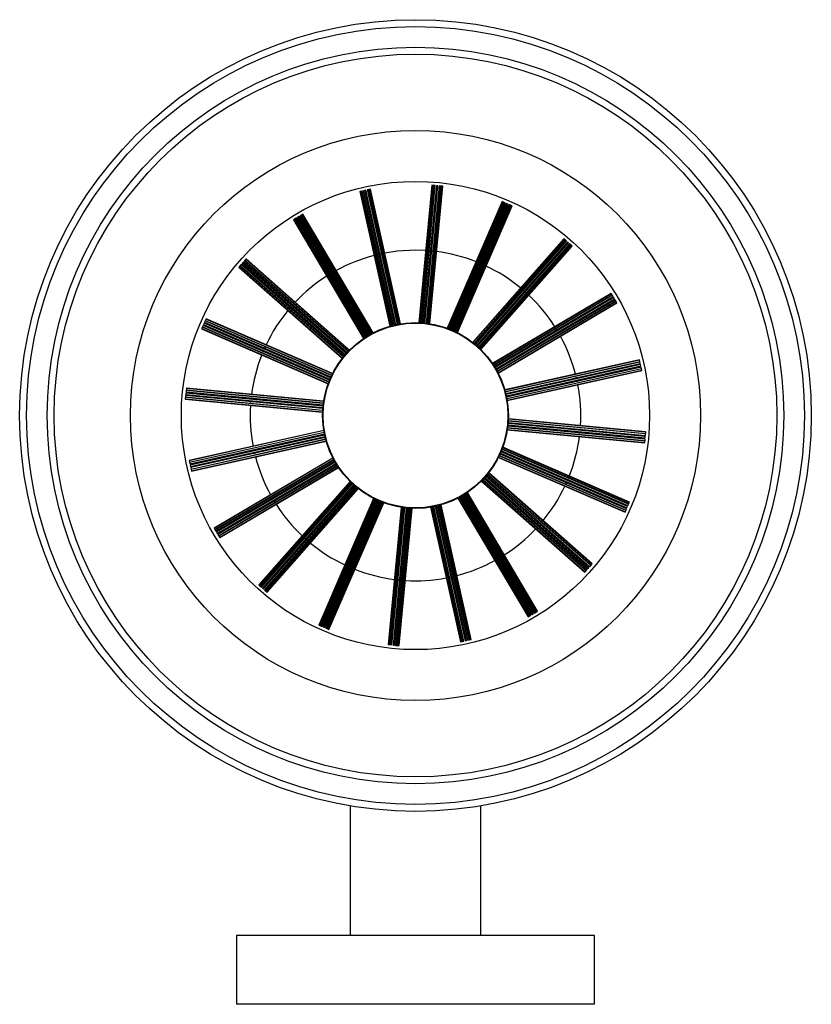
# Paper-space layout '_Top' of a CAD drawing. Units: millimetres. Extents: x -17 to 98, y -130 to 13.
import ezdxf

# ---------------------------------------------------------------- set-up
doc = ezdxf.new("R2010")
doc.units = ezdxf.units.MM

psp = doc.layouts.new('_Top')

# ---------------------------------------------------------------- linework, layer by layer
at = {"color": 7, "linetype": 'Continuous', "lineweight": 25}
for p, q in [((42.54, -11.08), (40.65, -31.02)), ((42.54, -11.08), (40.65, -31.02)), ((42.58, -11.09), (40.69, -31.02)), ((40.89, -31.03), (42.78, -11.11)), ((42.86, -11.11), (40.97, -31.03)), ((41.17, -31.05), (43.05, -11.13)), ((43.23, -11.15), (41.34, -31.06)), ((43.23, -11.15), (41.34, -31.06)), ((43.23, -11.15), (41.34, -31.06)), ((41.54, -31.08), (43.43, -11.17)), ((41.54, -31.08), (43.43, -11.17)), ((43.6, -11.18), (41.72, -31.1)), ((41.92, -31.12), (43.8, -11.2)), ((43.88, -11.21), (41.99, -31.13)), ((42.19, -31.16), (44.08, -11.23)), ((42.24, -31.17), (44.12, -11.23)), ((43.05, -11.13), (42.54, -11.08)), ((43.43, -11.17), (43.23, -11.15)), ((44.12, -11.23), (43.6, -11.18)), ((32.6, -11.87), (32.09, -11.99)), ((32.09, -11.99), (36.46, -31.53)), ((32.09, -11.99), (36.46, -31.53)), ((32.14, -11.98), (36.5, -31.52)), ((36.69, -31.46), (32.33, -11.93)), ((32.4, -11.92), (36.77, -31.45)), ((36.96, -31.4), (32.6, -11.87)), ((32.97, -11.79), (32.77, -11.84)), ((32.77, -11.84), (37.13, -31.36)), ((32.77, -11.84), (37.13, -31.36)), ((32.77, -11.84), (37.13, -31.36)), ((37.33, -31.31), (32.97, -11.79)), ((37.33, -31.31), (32.97, -11.79)), ((33.65, -11.64), (33.14, -11.75)), ((33.14, -11.75), (37.5, -31.28)), ((37.69, -31.24), (33.33, -11.71)), ((33.41, -11.69), (37.77, -31.22)), ((37.97, -31.19), (33.6, -11.65)), ((38.01, -31.18), (33.65, -11.64)), ((52.75, -13.45), (44.79, -31.83)), ((52.75, -13.45), (44.79, -31.83)), ((52.79, -13.47), (44.84, -31.84)), ((45.02, -31.91), (52.98, -13.55)), ((53.04, -13.58), (45.09, -31.94)), ((45.28, -32.01), (53.23, -13.66)), ((53.39, -13.73), (45.44, -32.08)), ((53.39, -13.73), (45.44, -32.08)), ((53.39, -13.73), (45.44, -32.08)), ((45.63, -32.16), (53.57, -13.81)), ((45.63, -32.16), (53.57, -13.81)), ((53.73, -13.88), (45.79, -32.23)), ((45.97, -32.32), (53.92, -13.96)), ((53.99, -13.99), (46.04, -32.35)), ((46.22, -32.44), (54.17, -14.06)), ((46.26, -32.46), (54.21, -14.08)), ((53.23, -13.66), (52.75, -13.45)), ((53.57, -13.81), (53.39, -13.73)), ((54.21, -14.08), (53.73, -13.88)), ((23.21, -15.62), (23.04, -15.72)), ((23.04, -15.72), (33.21, -32.94)), ((23.04, -15.72), (33.21, -32.94)), ((23.04, -15.72), (33.21, -32.94)), ((33.39, -32.84), (23.21, -15.62)), ((33.39, -32.84), (23.21, -15.62)), ((23.81, -15.27), (23.36, -15.53)), ((23.36, -15.53), (33.54, -32.75)), ((33.71, -32.65), (23.53, -15.43)), ((23.6, -15.39), (33.78, -32.62)), ((33.96, -32.52), (23.77, -15.29)), ((34, -32.5), (23.81, -15.27)), ((22.89, -15.81), (22.44, -16.08)), ((22.44, -16.08), (32.63, -33.31)), ((22.44, -16.08), (32.63, -33.31)), ((22.48, -16.05), (32.67, -33.29)), ((32.83, -33.18), (22.65, -15.95)), ((22.71, -15.91), (32.9, -33.14)), ((33.06, -33.03), (22.89, -15.81)), ((61.73, -18.86), (48.49, -33.87)), ((61.73, -18.86), (48.49, -33.87)), ((61.77, -18.89), (48.52, -33.9)), ((48.68, -34.03), (61.92, -19.02)), ((61.97, -19.07), (48.74, -34.08)), ((48.89, -34.2), (62.12, -19.2)), ((62.25, -19.32), (49.02, -34.32)), ((62.25, -19.32), (49.02, -34.32)), ((62.25, -19.32), (49.03, -34.32)), ((49.18, -34.45), (62.4, -19.45)), ((49.18, -34.45), (62.4, -19.45)), ((62.54, -19.57), (49.31, -34.57)), ((49.45, -34.71), (62.69, -19.7)), ((62.74, -19.75), (49.51, -34.76)), ((49.65, -34.9), (62.89, -19.88)), ((49.68, -34.93), (62.93, -19.91)), ((62.12, -19.2), (61.73, -18.86)), ((62.4, -19.45), (62.25, -19.32)), ((62.93, -19.91), (62.54, -19.57)), ((14.86, -22.56), (14.52, -22.95)), ((29.69, -36), (14.68, -22.76)), ((14.73, -22.71), (29.74, -35.94)), ((29.87, -35.79), (14.86, -22.56)), ((15.11, -22.28), (14.98, -22.43)), ((14.98, -22.43), (29.98, -35.65)), ((14.98, -22.43), (29.98, -35.65)), ((14.98, -22.43), (29.98, -35.66)), ((30.11, -35.5), (15.11, -22.28)), ((30.11, -35.5), (15.11, -22.28)), ((15.57, -21.75), (15.23, -22.14)), ((15.23, -22.14), (30.23, -35.37)), ((30.37, -35.23), (15.36, -21.99)), ((15.41, -21.94), (30.42, -35.17)), ((30.56, -35.03), (15.54, -21.79)), ((30.59, -35), (15.57, -21.75)), ((14.52, -22.95), (29.54, -36.19)), ((14.52, -22.95), (29.54, -36.19)), ((14.55, -22.91), (29.56, -36.16)), ((68.6, -26.77), (51.37, -36.96)), ((68.6, -26.78), (51.37, -36.96)), ((68.63, -26.82), (51.39, -37)), ((51.5, -37.17), (68.73, -26.99)), ((68.77, -27.05), (51.54, -37.23)), ((68.87, -27.22), (68.6, -26.77)), ((51.65, -37.4), (68.87, -27.22)), ((68.96, -27.37), (51.74, -37.55)), ((68.96, -27.38), (51.74, -37.55)), ((68.96, -27.38), (51.74, -37.55)), ((51.84, -37.73), (69.06, -27.55)), ((51.84, -37.73), (69.06, -27.55)), ((69.15, -27.7), (51.93, -37.88)), ((52.03, -38.05), (69.25, -27.87)), ((69.29, -27.94), (52.06, -38.12)), ((52.16, -38.3), (69.39, -28.11)), ((52.18, -38.34), (69.41, -28.15)), ((69.06, -27.55), (68.96, -27.37)), ((69.41, -28.15), (69.15, -27.7)), ((9.32, -31.45), (9.11, -31.93)), ((27.68, -39.4), (9.32, -31.45)), ((9.47, -31.11), (9.39, -31.29)), ((9.39, -31.29), (27.74, -39.24)), ((9.39, -31.29), (27.74, -39.24)), ((9.39, -31.29), (27.74, -39.24)), ((27.82, -39.05), (9.47, -31.11)), ((27.82, -39.05), (9.47, -31.11)), ((9.75, -30.47), (9.54, -30.95)), ((9.54, -30.95), (27.89, -38.89)), ((27.98, -38.71), (9.62, -30.76)), ((9.65, -30.69), (28.01, -38.64)), ((28.1, -38.46), (9.73, -30.51)), ((28.12, -38.42), (9.75, -30.47)), ((9.11, -31.93), (27.49, -39.89)), ((9.11, -31.93), (27.49, -39.89)), ((9.13, -31.89), (27.5, -39.84)), ((27.57, -39.66), (9.21, -31.7)), ((9.24, -31.64), (27.6, -39.59)), ((72.7, -36.47), (53.07, -40.86)), ((72.76, -36.74), (53.14, -41.12)), ((72.69, -36.43), (53.15, -40.79)), ((72.69, -36.43), (53.15, -40.79)), ((53.22, -41.03), (72.75, -36.67)), ((53.28, -41.3), (72.81, -36.94)), ((72.84, -37.11), (53.32, -41.47)), ((72.84, -37.11), (53.32, -41.47)), ((72.84, -37.11), (53.32, -41.47)), ((72.81, -36.94), (72.69, -36.43)), ((72.89, -37.31), (72.84, -37.11)), ((53.37, -41.66), (72.89, -37.3)), ((53.37, -41.66), (72.89, -37.31)), ((72.93, -37.48), (53.4, -41.84)), ((53.44, -42.03), (72.97, -37.67)), ((72.99, -37.74), (53.46, -42.11)), ((53.49, -42.3), (73.03, -37.94)), ((53.5, -42.35), (73.04, -37.99)), ((73.04, -37.99), (72.93, -37.48)), ((6.83, -41.25), (6.81, -41.45)), ((6.81, -41.45), (26.72, -43.34)), ((6.81, -41.45), (26.72, -43.34)), ((6.81, -41.45), (26.72, -43.34)), ((26.74, -43.14), (6.83, -41.25)), ((26.74, -43.14), (6.83, -41.25)), ((6.9, -40.56), (6.85, -41.08)), ((6.85, -41.08), (26.76, -42.96)), ((26.78, -42.76), (6.86, -40.88)), ((6.87, -40.8), (26.79, -42.69)), ((26.82, -42.49), (6.89, -40.6)), ((26.83, -42.44), (6.9, -40.56)), ((6.79, -41.62), (6.74, -42.14)), ((6.74, -42.14), (26.68, -44.03)), ((6.74, -42.14), (26.68, -44.03)), ((6.75, -42.1), (26.68, -43.99)), ((26.69, -43.79), (6.77, -41.9)), ((6.78, -41.82), (26.69, -43.71)), ((26.71, -43.51), (6.79, -41.62)), ((73.53, -47.57), (53.62, -45.68)), ((73.53, -47.57), (53.62, -45.68)), ((73.53, -47.57), (53.62, -45.68)), ((53.63, -45.51), (73.55, -47.39)), ((53.65, -45.23), (73.57, -47.12)), ((73.57, -47.19), (53.65, -45.31)), ((73.6, -46.87), (53.66, -44.99)), ((73.6, -46.87), (53.66, -44.99)), ((73.59, -46.92), (53.66, -45.03)), ((26.84, -46.67), (7.3, -51.03)), ((26.85, -46.71), (7.31, -51.08)), ((7.36, -51.27), (26.89, -46.91)), ((26.9, -46.99), (7.37, -51.35)), ((7.42, -51.54), (26.94, -47.18)), ((53.51, -46.57), (73.45, -48.46)), ((53.52, -46.53), (73.45, -48.42)), ((73.47, -48.22), (53.55, -46.33)), ((53.56, -46.25), (73.48, -48.14)), ((73.5, -47.94), (53.58, -46.06)), ((53.6, -45.88), (73.51, -47.77)), ((53.6, -45.88), (73.51, -47.77)), ((73.55, -47.39), (73.6, -46.87)), ((26.97, -47.35), (7.45, -51.71)), ((26.97, -47.35), (7.45, -51.71)), ((7.5, -51.91), (27.02, -47.55)), ((7.5, -51.91), (27.02, -47.55)), ((7.5, -51.91), (27.02, -47.55)), ((27.06, -47.72), (7.54, -52.08)), ((7.58, -52.28), (27.11, -47.91)), ((27.13, -47.99), (7.6, -52.35)), ((7.64, -52.54), (27.18, -48.18)), ((7.65, -52.59), (27.19, -48.22)), ((7.65, -52.59), (27.19, -48.22)), ((73.45, -48.46), (73.5, -47.94)), ((73.51, -47.77), (73.53, -47.57)), ((52.52, -49.96), (70.87, -57.91)), ((52.52, -49.96), (70.87, -57.91)), ((70.95, -57.73), (52.6, -49.78)), ((70.95, -57.73), (52.6, -49.78)), ((70.95, -57.73), (52.6, -49.78)), ((52.67, -49.62), (71.02, -57.57)), ((71.1, -57.38), (52.74, -49.43)), ((52.77, -49.36), (71.13, -57.31)), ((71.21, -57.13), (52.84, -49.18)), ((71.23, -57.09), (52.85, -49.13)), ((71.23, -57.09), (52.85, -49.13)), ((7.3, -51.03), (7.42, -51.54)), ((28.16, -50.68), (10.93, -60.87)), ((28.19, -50.72), (10.95, -60.91)), ((11.05, -61.08), (28.28, -50.9)), ((28.31, -50.97), (11.09, -61.15)), ((11.19, -61.32), (28.41, -51.14)), ((28.5, -51.29), (11.28, -61.47)), ((28.5, -51.29), (11.28, -61.47)), ((11.38, -61.64), (28.6, -51.46)), ((11.38, -61.64), (28.6, -51.47)), ((11.38, -61.64), (28.6, -51.47)), ((52.22, -50.6), (70.6, -58.55)), ((52.24, -50.55), (70.61, -58.51)), ((70.69, -58.32), (52.33, -50.37)), ((52.36, -50.31), (70.72, -58.26)), ((70.8, -58.07), (52.45, -50.12)), ((7.45, -51.71), (7.5, -51.91)), ((7.54, -52.08), (7.65, -52.59)), ((28.69, -51.61), (11.47, -61.79)), ((11.57, -61.97), (28.8, -51.78)), ((28.84, -51.85), (11.61, -62.03)), ((11.71, -62.2), (28.95, -52.01)), ((11.74, -62.24), (28.98, -52.05)), ((11.74, -62.24), (28.98, -52.05)), ((65.79, -66.1), (50.78, -52.86)), ((65.82, -66.07), (50.81, -52.82)), ((65.82, -66.07), (50.81, -52.83)), ((30.66, -54.09), (17.41, -69.11)), ((30.69, -54.12), (17.45, -69.14)), ((17.6, -69.27), (30.84, -54.26)), ((30.89, -54.31), (17.66, -69.32)), ((49.75, -54.02), (64.77, -67.27)), ((49.78, -53.99), (64.8, -67.23)), ((64.93, -67.08), (49.92, -53.84)), ((49.97, -53.79), (64.98, -67.02)), ((65.11, -66.87), (50.11, -53.64)), ((50.23, -53.51), (65.23, -66.74)), ((50.23, -53.51), (65.23, -66.74)), ((65.36, -66.59), (50.36, -53.36)), ((65.36, -66.59), (50.36, -53.36)), ((65.36, -66.59), (50.36, -53.36)), ((50.48, -53.23), (65.48, -66.46)), ((65.61, -66.31), (50.6, -53.08)), ((50.65, -53.02), (65.66, -66.25)), ((17.81, -69.45), (31.04, -54.45)), ((31.17, -54.57), (17.94, -69.57)), ((31.17, -54.57), (17.94, -69.57)), ((18.09, -69.7), (31.32, -54.7)), ((18.09, -69.7), (31.32, -54.7)), ((18.09, -69.7), (31.32, -54.7)), ((31.45, -54.81), (18.22, -69.82)), ((18.37, -69.95), (31.6, -54.94)), ((31.66, -54.99), (18.43, -70)), ((18.58, -70.13), (31.82, -55.11)), ((18.61, -70.16), (31.85, -55.14)), ((18.61, -70.16), (31.85, -55.14)), ((57.86, -72.96), (47.68, -55.73)), ((57.9, -72.94), (47.71, -55.7)), ((57.9, -72.94), (47.72, -55.7)), ((34.08, -56.56), (26.13, -74.93)), ((34.13, -56.58), (26.17, -74.95)), ((26.36, -75.03), (34.31, -56.67)), ((34.37, -56.7), (26.42, -75.06)), ((26.61, -75.14), (34.56, -56.79)), ((34.72, -56.86), (26.77, -75.21)), ((34.71, -56.86), (26.77, -75.21)), ((26.95, -75.29), (34.9, -56.94)), ((26.95, -75.29), (34.9, -56.94)), ((26.95, -75.29), (34.9, -56.94)), ((35.06, -57), (27.11, -75.36)), ((27.3, -75.44), (35.25, -57.08)), ((35.32, -57.11), (27.37, -75.47)), ((27.55, -75.55), (35.5, -57.18)), ((46.34, -56.52), (56.53, -73.75)), ((46.38, -56.49), (56.57, -73.73)), ((56.74, -73.63), (46.56, -56.4)), ((46.63, -56.37), (56.81, -73.59)), ((56.98, -73.49), (46.8, -56.27)), ((46.95, -56.18), (57.13, -73.4)), ((46.95, -56.18), (57.13, -73.4)), ((57.3, -73.3), (47.13, -56.08)), ((57.3, -73.3), (47.13, -56.08)), ((57.3, -73.3), (47.13, -56.08)), ((47.28, -55.99), (57.46, -73.21)), ((57.63, -73.1), (47.45, -55.88)), ((47.51, -55.84), (57.69, -73.07)), ((71.02, -57.57), (71.23, -57.09)), ((27.59, -75.57), (35.55, -57.19)), ((27.59, -75.57), (35.55, -57.19)), ((38.11, -57.85), (36.22, -77.78)), ((38.15, -57.86), (36.26, -77.79)), ((36.46, -77.81), (38.35, -57.89)), ((38.43, -57.9), (36.54, -77.81)), ((36.74, -77.83), (38.62, -57.92)), ((38.8, -57.94), (36.91, -77.85)), ((38.8, -57.94), (36.91, -77.85)), ((37.11, -77.87), (39, -57.96)), ((37.11, -77.87), (39, -57.96)), ((37.11, -77.87), (39, -57.96)), ((39.17, -57.97), (37.29, -77.89)), ((37.49, -77.9), (39.37, -57.99)), ((39.45, -57.99), (37.56, -77.91)), ((37.76, -77.93), (39.65, -58)), ((37.81, -77.93), (39.69, -58)), ((37.81, -77.93), (39.69, -58)), ((42.33, -57.84), (46.69, -77.38)), ((42.38, -57.83), (46.74, -77.37)), ((46.94, -77.32), (42.57, -57.79)), ((42.65, -57.78), (47.01, -77.31)), ((47.2, -77.26), (42.84, -57.74)), ((43.02, -57.71), (47.37, -77.23)), ((43.02, -57.71), (47.37, -77.23)), ((47.57, -77.18), (43.21, -57.66)), ((47.57, -77.18), (43.21, -57.66)), ((47.57, -77.18), (43.21, -57.66)), ((43.38, -57.62), (47.74, -77.14)), ((47.94, -77.1), (43.58, -57.57)), ((43.65, -57.55), (48.01, -77.08)), ((48.21, -77.04), (43.84, -57.5)), ((48.25, -77.03), (43.89, -57.49)), ((48.25, -77.03), (43.89, -57.49)), ((70.6, -58.55), (70.8, -58.07)), ((70.87, -57.91), (70.95, -57.73)), ((10.93, -60.87), (11.19, -61.32)), ((11.28, -61.47), (11.38, -61.64)), ((11.47, -61.79), (11.74, -62.24)), ((64.77, -67.27), (65.11, -66.87)), ((65.23, -66.74), (65.36, -66.59)), ((65.48, -66.46), (65.82, -66.07)), ((17.41, -69.11), (17.81, -69.45)), ((17.94, -69.57), (18.09, -69.7)), ((18.22, -69.82), (18.61, -70.16)), ((56.53, -73.75), (56.98, -73.49)), ((57.13, -73.4), (57.3, -73.3)), ((57.46, -73.21), (57.9, -72.94)), ((26.13, -74.93), (26.61, -75.14)), ((26.77, -75.21), (26.95, -75.29)), ((27.11, -75.36), (27.59, -75.57)), ((47.37, -77.23), (47.57, -77.18)), ((47.74, -77.14), (48.25, -77.03)), ((36.22, -77.78), (36.74, -77.83)), ((36.91, -77.85), (37.11, -77.87)), ((37.29, -77.89), (37.81, -77.93)), ((46.69, -77.38), (47.2, -77.26)), ((30.67, -101.2), (30.67, -120.01)), ((49.67, -120.01), (49.67, -101.2)), ((14.17, -120.01), (14.17, -130.01)), ((66.17, -120.01), (14.17, -120.01)), ((66.17, -130.01), (66.17, -120.01)), ((66.17, -130.01), (14.17, -130.01))]:
    psp.add_line(p, q, dxfattribs=at)
at = {"color": 8, "linetype": 'Continuous', "lineweight": 25}
for p, q in [((34.84, -21.11), (34.59, -21.17)), ((35.29, -21.01), (35.04, -21.06)), ((41.64, -20.55), (40.17, -20.51)), ((42.33, -20.61), (42.08, -20.59)), ((42.79, -20.65), (42.53, -20.63)), ((49.61, -22.44), (49.38, -22.35)), ((50.03, -22.63), (49.8, -22.52)), ((27.87, -23.9), (27.65, -24.03)), ((28.26, -23.67), (28.04, -23.8)), ((55.97, -26.44), (55.78, -26.28)), ((56.31, -26.75), (56.12, -26.58)), ((22.41, -28.37), (22.24, -28.56)), ((22.1, -28.71), (21.94, -28.9)), ((60.78, -32.21), (60.65, -31.99)), ((61.01, -32.6), (60.88, -32.38)), ((18.11, -35.07), (18.01, -35.3)), ((18.29, -34.65), (18.19, -34.88)), ((63.57, -39.18), (63.51, -38.93)), ((63.67, -39.63), (63.62, -39.38)), ((16.27, -42.35), (16.25, -42.6)), ((16.31, -41.89), (16.29, -42.15)), ((64.03, -47.13), (64.05, -46.87)), ((16.67, -49.39), (16.73, -49.64)), ((16.77, -49.84), (16.83, -50.09)), ((62.23, -53.95), (62.33, -53.72)), ((19.56, -56.81), (19.69, -57.03)), ((57.93, -60.65), (58.1, -60.46)), ((58.24, -60.31), (58.4, -60.12)), ((24.03, -62.27), (24.22, -62.44)), ((52.08, -65.35), (52.3, -65.22)), ((52.47, -65.12), (52.69, -64.99)), ((30.31, -66.39), (30.54, -66.49)), ((30.73, -66.57), (30.96, -66.67)), ((37.55, -68.37), (37.81, -68.39)), ((38.01, -68.41), (38.26, -68.43)), ((45.05, -68.01), (45.3, -67.95)), ((45.5, -67.91), (45.75, -67.85))]:
    psp.add_line(p, q, dxfattribs=at)
at = {"color": 8, "linetype": 'Continuous', "lineweight": 25, "flags": 128}
for points in [[(40.17, -20.51), (37.53, -20.65), (35.72, -20.93)], [(64.07, -46.67), (64.09, -46.49), (64.09, -46.42)], [(62.05, -54.37), (62.15, -54.15), (62.16, -54.14)], [(19.33, -56.42), (19.39, -56.51), (19.46, -56.64)], [(24.37, -62.58), (24.41, -62.61), (24.56, -62.74)]]:
    psp.add_lwpolyline(points, dxfattribs=at)
at = {"color": 7, "linetype": 'Continuous', "lineweight": 25}
for radius in [57.48, 56.48, 53.47, 52.47, 41.4, 34, 13.5, 13.41]:
    psp.add_circle((40.17, -44.51), radius, dxfattribs=at)
at = {"color": 8, "linetype": 'Continuous', "lineweight": 25}
for start, end in [(104.4938, 118.6864), (68.4938, 82.6864), (50.4938, 64.6864), (122.4938, 136.6864), (32.4938, 46.6864), (140.4938, 154.6864), (14.4938, 28.6864), (158.4938, 172.6864), (356.4938, 10.6864), (176.4938, 190.6864), (338.4938, 352.6864), (194.4938, 208.6864), (320.4938, 334.6864), (212.4938, 226.6864), (302.4938, 316.6864), (230.4938, 244.6864), (284.4938, 298.6864), (248.4938, 262.6864), (266.4938, 280.6864)]:
    psp.add_arc((40.17, -44.51), 24, start, end, dxfattribs=at)

doc.saveas('drawing.dxf')
